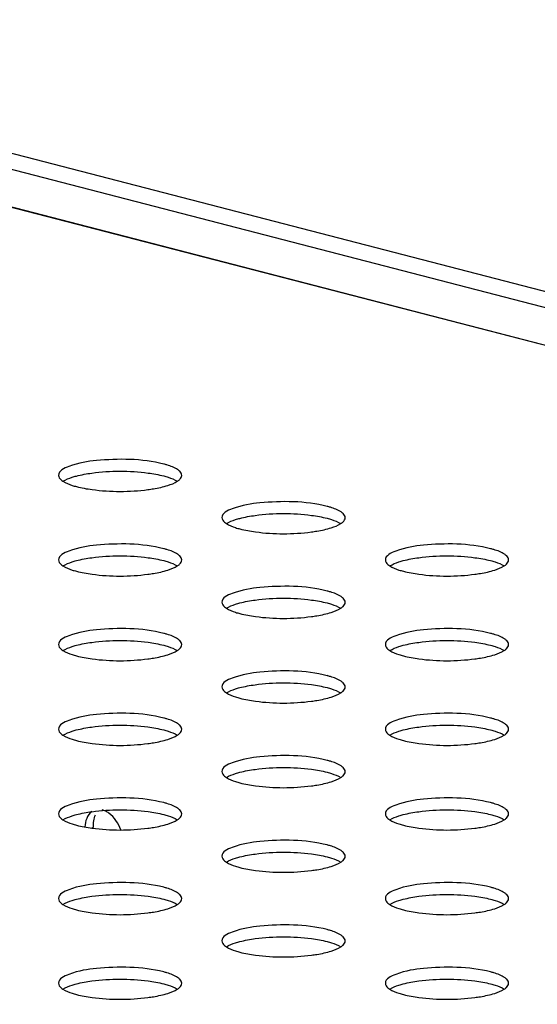
# Model space of a CAD drawing. Units: millimetres. Extents: x 0 to 420, y 0 to 297.
# Drawn here: x 326 to 328, y 105 to 110 of the extents above; entities that cross this region are included whole.
import ezdxf

# ---------------------------------------------------------------- set-up
doc = ezdxf.new("R2010")
doc.units = ezdxf.units.MM
doc.header["$LTSCALE"] = 23.1
doc.layers.get('0').update_dxf_attribs({"linetype": 'CONTINUOUS'})

msp = doc.modelspace()

# ---------------------------------------------------------------- linework, layer by layer
at = {"color": 9, "linetype": 'CONTINUOUS'}
for p, q in [((295.8955, 116.8629), (335.6785, 106.5663)), ((335.2848, 106.4335), (324.0313, 109.3461)), ((326.547, 106.1007), (326.5564, 106.1043))]:
    msp.add_line(p, q, dxfattribs=at)
at = {"color": 7, "linetype": 'CONTINUOUS'}
for p, q in [((335.5592, 106.526), (295.9442, 116.7792)), ((324.0396, 109.3462), (335.2886, 106.4348))]:
    msp.add_line(p, q, dxfattribs=at)
for centre in [(326.7702, 107.3278), (327.4773, 107.1448), (326.7702, 106.9618), (328.1844, 106.9618), (327.4773, 106.7788), (326.7702, 106.5958), (328.1844, 106.5958), (327.4773, 106.4128), (326.7702, 106.2297), (328.1844, 106.2297), (327.4773, 106.0467), (326.7702, 105.8637), (328.1844, 105.8637), (327.4773, 105.6807), (326.7702, 105.4977), (328.1844, 105.4977), (327.4773, 105.3147), (326.7702, 105.1317), (328.1844, 105.1317)]:
    msp.add_arc(centre, 0.3582, 73.1881, 75.5271, dxfattribs=at)
for points, knots in [([(340.2847, 107.9674), (337.583, 107.2288), (332.1942, 105.4491), (326.956, 103.2794), (324.34, 102.1105)], [0, 0, 0, 0, 0.494317, 1, 1, 1, 1]), ([(340.298, 107.9152), (338.9602, 107.5182), (333.5603, 105.8181), (328.2724, 103.7654), (324.3698, 102.0443)], [0, 0, 0, 0, 0.246512, 1, 1, 1, 1]), ([(324.3708, 102.0429), (325.6847, 102.6224), (330.8983, 104.8277), (336.2487, 106.7119), (340.2987, 107.9138)], [0, 0, 0, 0, 0.253692, 1, 1, 1, 1]), ([(324.3709, 101.9893), (325.686, 102.5693), (330.9041, 104.7766), (336.2593, 106.6621), (340.3129, 107.8646)], [0, 0, 0, 0, 0.253696, 1, 1, 1, 1]), ([(340.1087, 107.7912), (338.7789, 107.3942), (333.4115, 105.6954), (328.1553, 103.6485), (324.2757, 101.934)], [0, 0, 0, 0, 0.246528, 1, 1, 1, 1]), ([(326.8597, 107.6746), (326.7658, 107.6989), (326.6171, 107.6982), (326.4764, 107.6782), (326.4045, 107.6455), (326.4045, 107.6258)], [0, 0, 0, 0, 0.615929, 0.874913, 1, 1, 1, 1]), ([(326.9292, 107.6432), (326.9264, 107.646), (326.9099, 107.6587), (326.8899, 107.6658), (326.8738, 107.6707)], [0, 0, 0, 0, 0.190511, 1, 1, 1, 1]), ([(326.4633, 107.6175), (326.4695, 107.6195), (326.4976, 107.6276), (326.5264, 107.6326), (326.549, 107.6356)], [0, 0, 0, 0, 0.220393, 1, 1, 1, 1]), ([(326.549, 107.6356), (326.6293, 107.6464), (326.7348, 107.6466), (326.8375, 107.6289), (326.8597, 107.6231)], [0, 0, 0, 0, 0.778898, 1, 1, 1, 1]), ([(326.4045, 107.6258), (326.4045, 107.6184), (326.4121, 107.6081), (326.4208, 107.6019), (326.4238, 107.6)], [0, 0, 0, 0, 0.681677, 1, 1, 1, 1]), ([(326.9185, 107.6), (326.9203, 107.6012), (326.9237, 107.6035), (326.9269, 107.6062), (326.9283, 107.6076)], [0, 0, 0, 0, 0.525005, 1, 1, 1, 1]), ([(326.4826, 107.577), (326.5047, 107.5713), (326.6067, 107.5536), (326.7116, 107.5538), (326.7914, 107.5642)], [0, 0, 0, 0, 0.220917, 1, 1, 1, 1]), ([(326.7914, 107.5642), (326.7995, 107.5653), (326.8285, 107.5696), (326.8574, 107.5757), (326.8776, 107.5821)], [0, 0, 0, 0, 0.277099, 1, 1, 1, 1]), ([(327.5668, 107.4916), (327.4729, 107.5159), (327.3242, 107.5151), (327.1835, 107.4952), (327.1116, 107.4625), (327.1116, 107.4428)], [0, 0, 0, 0, 0.615929, 0.874913, 1, 1, 1, 1]), ([(327.2561, 107.4526), (327.3364, 107.4633), (327.4419, 107.4636), (327.5446, 107.4458), (327.5668, 107.4401)], [0, 0, 0, 0, 0.778898, 1, 1, 1, 1]), ([(327.6363, 107.4602), (327.6335, 107.463), (327.617, 107.4757), (327.597, 107.4828), (327.5809, 107.4877)], [0, 0, 0, 0, 0.190511, 1, 1, 1, 1]), ([(327.1116, 107.4428), (327.1116, 107.4354), (327.1192, 107.4251), (327.1279, 107.4189), (327.1309, 107.417)], [0, 0, 0, 0, 0.681677, 1, 1, 1, 1]), ([(327.1705, 107.4345), (327.1766, 107.4365), (327.2047, 107.4445), (327.2335, 107.4496), (327.2561, 107.4526)], [0, 0, 0, 0, 0.220393, 1, 1, 1, 1]), ([(327.6256, 107.417), (327.6274, 107.4182), (327.6308, 107.4205), (327.634, 107.4232), (327.6354, 107.4245)], [0, 0, 0, 0, 0.525005, 1, 1, 1, 1]), ([(327.1897, 107.394), (327.2118, 107.3883), (327.3138, 107.3706), (327.4187, 107.3708), (327.4985, 107.3812)], [0, 0, 0, 0, 0.220917, 1, 1, 1, 1]), ([(327.4985, 107.3812), (327.5066, 107.3823), (327.5356, 107.3866), (327.5645, 107.3927), (327.5847, 107.3991)], [0, 0, 0, 0, 0.277099, 1, 1, 1, 1]), ([(326.8597, 107.3086), (326.7658, 107.3329), (326.6171, 107.3321), (326.4764, 107.3122), (326.4045, 107.2795), (326.4045, 107.2598)], [0, 0, 0, 0, 0.615929, 0.874913, 1, 1, 1, 1]), ([(328.2739, 107.3086), (328.18, 107.3329), (328.0313, 107.3321), (327.8906, 107.3122), (327.8187, 107.2795), (327.8187, 107.2598)], [0, 0, 0, 0, 0.615929, 0.874913, 1, 1, 1, 1]), ([(326.9292, 107.2772), (326.9264, 107.2799), (326.9099, 107.2927), (326.8899, 107.2998), (326.8738, 107.3047)], [0, 0, 0, 0, 0.190511, 1, 1, 1, 1]), ([(328.3435, 107.2772), (328.3406, 107.2799), (328.3241, 107.2927), (328.3041, 107.2998), (328.288, 107.3047)], [0, 0, 0, 0, 0.190511, 1, 1, 1, 1]), ([(326.4045, 107.2598), (326.4045, 107.2523), (326.4121, 107.2421), (326.4208, 107.2359), (326.4238, 107.234)], [0, 0, 0, 0, 0.681677, 1, 1, 1, 1]), ([(326.4633, 107.2515), (326.4695, 107.2535), (326.4976, 107.2615), (326.5264, 107.2666), (326.549, 107.2696)], [0, 0, 0, 0, 0.220393, 1, 1, 1, 1]), ([(326.549, 107.2696), (326.6293, 107.2803), (326.7348, 107.2806), (326.8375, 107.2628), (326.8597, 107.2571)], [0, 0, 0, 0, 0.778898, 1, 1, 1, 1]), ([(327.8187, 107.2598), (327.8187, 107.2523), (327.8263, 107.2421), (327.8351, 107.2359), (327.838, 107.234)], [0, 0, 0, 0, 0.681677, 1, 1, 1, 1]), ([(327.8776, 107.2515), (327.8837, 107.2535), (327.9118, 107.2615), (327.9406, 107.2666), (327.9632, 107.2696)], [0, 0, 0, 0, 0.220393, 1, 1, 1, 1]), ([(327.9632, 107.2696), (328.0435, 107.2803), (328.149, 107.2806), (328.2517, 107.2628), (328.2739, 107.2571)], [0, 0, 0, 0, 0.778898, 1, 1, 1, 1]), ([(326.4826, 107.211), (326.5047, 107.2053), (326.6067, 107.1876), (326.7116, 107.1877), (326.7914, 107.1982)], [0, 0, 0, 0, 0.220917, 1, 1, 1, 1]), ([(326.7914, 107.1982), (326.7995, 107.1992), (326.8285, 107.2035), (326.8574, 107.2097), (326.8776, 107.2161)], [0, 0, 0, 0, 0.277099, 1, 1, 1, 1]), ([(326.9185, 107.234), (326.9203, 107.2352), (326.9237, 107.2375), (326.9269, 107.2402), (326.9283, 107.2415)], [0, 0, 0, 0, 0.525005, 1, 1, 1, 1]), ([(327.8968, 107.211), (327.9189, 107.2053), (328.0209, 107.1876), (328.1258, 107.1877), (328.2056, 107.1982)], [0, 0, 0, 0, 0.220917, 1, 1, 1, 1]), ([(328.2056, 107.1982), (328.2137, 107.1992), (328.2427, 107.2035), (328.2716, 107.2097), (328.2918, 107.2161)], [0, 0, 0, 0, 0.277099, 1, 1, 1, 1]), ([(328.3327, 107.234), (328.3345, 107.2352), (328.3379, 107.2375), (328.3411, 107.2402), (328.3425, 107.2415)], [0, 0, 0, 0, 0.525005, 1, 1, 1, 1]), ([(327.5668, 107.1256), (327.4729, 107.1499), (327.3242, 107.1491), (327.1835, 107.1292), (327.1116, 107.0965), (327.1116, 107.0768)], [0, 0, 0, 0, 0.615929, 0.874913, 1, 1, 1, 1]), ([(327.6363, 107.0941), (327.6335, 107.0969), (327.617, 107.1097), (327.597, 107.1168), (327.5809, 107.1216)], [0, 0, 0, 0, 0.190511, 1, 1, 1, 1]), ([(327.1116, 107.0768), (327.1116, 107.0693), (327.1192, 107.0591), (327.1279, 107.0529), (327.1309, 107.051)], [0, 0, 0, 0, 0.681677, 1, 1, 1, 1]), ([(327.1705, 107.0685), (327.1766, 107.0705), (327.2047, 107.0785), (327.2335, 107.0836), (327.2561, 107.0866)], [0, 0, 0, 0, 0.220393, 1, 1, 1, 1]), ([(327.2561, 107.0866), (327.3364, 107.0973), (327.4419, 107.0976), (327.5446, 107.0798), (327.5668, 107.0741)], [0, 0, 0, 0, 0.778898, 1, 1, 1, 1]), ([(327.4985, 107.0152), (327.5066, 107.0162), (327.5356, 107.0205), (327.5645, 107.0267), (327.5847, 107.0331)], [0, 0, 0, 0, 0.277099, 1, 1, 1, 1]), ([(327.6256, 107.051), (327.6274, 107.0521), (327.6308, 107.0545), (327.634, 107.0572), (327.6354, 107.0585)], [0, 0, 0, 0, 0.525005, 1, 1, 1, 1]), ([(327.1897, 107.028), (327.2118, 107.0223), (327.3138, 107.0046), (327.4187, 107.0047), (327.4985, 107.0152)], [0, 0, 0, 0, 0.220917, 1, 1, 1, 1]), ([(326.8597, 106.9426), (326.7658, 106.9669), (326.6171, 106.9661), (326.4764, 106.9462), (326.4045, 106.9135), (326.4045, 106.8938)], [0, 0, 0, 0, 0.615929, 0.874913, 1, 1, 1, 1]), ([(328.2739, 106.9426), (328.18, 106.9669), (328.0313, 106.9661), (327.8906, 106.9462), (327.8187, 106.9135), (327.8187, 106.8938)], [0, 0, 0, 0, 0.615929, 0.874913, 1, 1, 1, 1]), ([(326.4633, 106.8855), (326.4695, 106.8875), (326.4976, 106.8955), (326.5264, 106.9006), (326.549, 106.9036)], [0, 0, 0, 0, 0.220393, 1, 1, 1, 1]), ([(326.549, 106.9036), (326.6293, 106.9143), (326.7348, 106.9146), (326.8375, 106.8968), (326.8597, 106.8911)], [0, 0, 0, 0, 0.778898, 1, 1, 1, 1]), ([(326.9292, 106.9111), (326.9264, 106.9139), (326.9099, 106.9267), (326.8899, 106.9338), (326.8738, 106.9386)], [0, 0, 0, 0, 0.190511, 1, 1, 1, 1]), ([(327.8776, 106.8855), (327.8837, 106.8875), (327.9118, 106.8955), (327.9406, 106.9006), (327.9632, 106.9036)], [0, 0, 0, 0, 0.220393, 1, 1, 1, 1]), ([(327.9632, 106.9036), (328.0435, 106.9143), (328.149, 106.9146), (328.2517, 106.8968), (328.2739, 106.8911)], [0, 0, 0, 0, 0.778898, 1, 1, 1, 1]), ([(328.3435, 106.9111), (328.3406, 106.9139), (328.3241, 106.9267), (328.3041, 106.9338), (328.288, 106.9386)], [0, 0, 0, 0, 0.190511, 1, 1, 1, 1]), ([(326.4045, 106.8938), (326.4045, 106.8863), (326.4121, 106.8761), (326.4208, 106.8699), (326.4238, 106.868)], [0, 0, 0, 0, 0.681677, 1, 1, 1, 1]), ([(326.9185, 106.868), (326.9203, 106.8691), (326.9237, 106.8715), (326.9269, 106.8742), (326.9283, 106.8755)], [0, 0, 0, 0, 0.525005, 1, 1, 1, 1]), ([(327.8187, 106.8938), (327.8187, 106.8863), (327.8263, 106.8761), (327.8351, 106.8699), (327.838, 106.868)], [0, 0, 0, 0, 0.681677, 1, 1, 1, 1]), ([(328.3327, 106.868), (328.3345, 106.8691), (328.3379, 106.8715), (328.3411, 106.8742), (328.3425, 106.8755)], [0, 0, 0, 0, 0.525005, 1, 1, 1, 1]), ([(326.4826, 106.845), (326.5047, 106.8392), (326.6067, 106.8215), (326.7116, 106.8217), (326.7914, 106.8322)], [0, 0, 0, 0, 0.220917, 1, 1, 1, 1]), ([(326.7914, 106.8322), (326.7995, 106.8332), (326.8285, 106.8375), (326.8574, 106.8437), (326.8776, 106.8501)], [0, 0, 0, 0, 0.277099, 1, 1, 1, 1]), ([(327.8968, 106.845), (327.9189, 106.8392), (328.0209, 106.8215), (328.1258, 106.8217), (328.2056, 106.8322)], [0, 0, 0, 0, 0.220917, 1, 1, 1, 1]), ([(328.2056, 106.8322), (328.2137, 106.8332), (328.2427, 106.8375), (328.2716, 106.8437), (328.2918, 106.8501)], [0, 0, 0, 0, 0.277099, 1, 1, 1, 1]), ([(327.5668, 106.7596), (327.4729, 106.7839), (327.3242, 106.7831), (327.1835, 106.7632), (327.1116, 106.7305), (327.1116, 106.7108)], [0, 0, 0, 0, 0.615929, 0.874913, 1, 1, 1, 1]), ([(327.6363, 106.7281), (327.6335, 106.7309), (327.617, 106.7436), (327.597, 106.7507), (327.5809, 106.7556)], [0, 0, 0, 0, 0.190511, 1, 1, 1, 1]), ([(327.1116, 106.7108), (327.1116, 106.7033), (327.1192, 106.6931), (327.1279, 106.6869), (327.1309, 106.685)], [0, 0, 0, 0, 0.68171, 1, 1, 1, 1]), ([(327.1703, 106.7024), (327.1763, 106.7044), (327.2041, 106.7124), (327.2327, 106.7174), (327.255, 106.7204)], [0, 0, 0, 0, 0.22049, 1, 1, 1, 1]), ([(327.255, 106.7204), (327.3356, 106.7313), (327.4415, 106.7316), (327.5445, 106.7138), (327.5668, 106.708)], [0, 0, 0, 0, 0.778793, 1, 1, 1, 1]), ([(327.6256, 106.6849), (327.6274, 106.6861), (327.6308, 106.6885), (327.634, 106.6911), (327.6354, 106.6925)], [0, 0, 0, 0, 0.525005, 1, 1, 1, 1]), ([(327.1897, 106.6619), (327.2118, 106.6562), (327.3138, 106.6385), (327.4187, 106.6387), (327.4985, 106.6492)], [0, 0, 0, 0, 0.220917, 1, 1, 1, 1]), ([(327.4985, 106.6492), (327.5066, 106.6502), (327.5356, 106.6545), (327.5645, 106.6607), (327.5847, 106.6671)], [0, 0, 0, 0, 0.277099, 1, 1, 1, 1]), ([(326.8597, 106.5765), (326.7658, 106.6008), (326.6171, 106.6001), (326.4764, 106.5801), (326.4045, 106.5475), (326.4045, 106.5278)], [0, 0, 0, 0, 0.615929, 0.874913, 1, 1, 1, 1]), ([(326.9292, 106.5451), (326.9264, 106.5479), (326.9099, 106.5606), (326.8899, 106.5677), (326.8738, 106.5726)], [0, 0, 0, 0, 0.190511, 1, 1, 1, 1]), ([(328.2739, 106.5765), (328.18, 106.6008), (328.0313, 106.6001), (327.8906, 106.5801), (327.8187, 106.5475), (327.8187, 106.5278)], [0, 0, 0, 0, 0.615929, 0.874913, 1, 1, 1, 1]), ([(328.3435, 106.5451), (328.3406, 106.5479), (328.3241, 106.5606), (328.3041, 106.5677), (328.288, 106.5726)], [0, 0, 0, 0, 0.190511, 1, 1, 1, 1]), ([(326.4045, 106.5278), (326.4045, 106.5203), (326.4121, 106.5101), (326.4208, 106.5039), (326.4238, 106.502)], [0, 0, 0, 0, 0.68171, 1, 1, 1, 1]), ([(326.4632, 106.5194), (326.4692, 106.5214), (326.497, 106.5293), (326.5256, 106.5344), (326.5479, 106.5374)], [0, 0, 0, 0, 0.22049, 1, 1, 1, 1]), ([(326.5479, 106.5374), (326.6284, 106.5483), (326.7344, 106.5486), (326.8374, 106.5308), (326.8597, 106.525)], [0, 0, 0, 0, 0.778793, 1, 1, 1, 1]), ([(327.8187, 106.5278), (327.8187, 106.5203), (327.8263, 106.51), (327.8351, 106.5039), (327.838, 106.502)], [0, 0, 0, 0, 0.681677, 1, 1, 1, 1]), ([(327.8776, 106.5195), (327.8837, 106.5214), (327.9118, 106.5295), (327.9406, 106.5346), (327.9632, 106.5376)], [0, 0, 0, 0, 0.220393, 1, 1, 1, 1]), ([(327.9632, 106.5376), (328.0435, 106.5483), (328.149, 106.5485), (328.2517, 106.5308), (328.2739, 106.525)], [0, 0, 0, 0, 0.778898, 1, 1, 1, 1]), ([(326.4826, 106.4789), (326.5047, 106.4732), (326.6067, 106.4555), (326.7116, 106.4557), (326.7914, 106.4661)], [0, 0, 0, 0, 0.220917, 1, 1, 1, 1]), ([(326.7914, 106.4661), (326.7995, 106.4672), (326.8285, 106.4715), (326.8574, 106.4777), (326.8776, 106.4841)], [0, 0, 0, 0, 0.277099, 1, 1, 1, 1]), ([(326.9185, 106.5019), (326.9203, 106.5031), (326.9237, 106.5055), (326.9269, 106.5081), (326.9283, 106.5095)], [0, 0, 0, 0, 0.525005, 1, 1, 1, 1]), ([(327.8968, 106.4789), (327.9189, 106.4732), (328.0209, 106.4555), (328.1258, 106.4557), (328.2056, 106.4661)], [0, 0, 0, 0, 0.220917, 1, 1, 1, 1]), ([(328.2056, 106.4661), (328.2137, 106.4672), (328.2427, 106.4715), (328.2716, 106.4777), (328.2918, 106.4841)], [0, 0, 0, 0, 0.277099, 1, 1, 1, 1]), ([(328.3327, 106.5019), (328.3345, 106.5031), (328.3379, 106.5055), (328.3411, 106.5081), (328.3425, 106.5095)], [0, 0, 0, 0, 0.525005, 1, 1, 1, 1]), ([(327.5668, 106.3935), (327.4729, 106.4178), (327.3242, 106.4171), (327.1835, 106.3971), (327.1116, 106.3644), (327.1116, 106.3447)], [0, 0, 0, 0, 0.615929, 0.874913, 1, 1, 1, 1]), ([(327.1705, 106.3365), (327.1766, 106.3384), (327.2047, 106.3465), (327.2335, 106.3515), (327.2561, 106.3546)], [0, 0, 0, 0, 0.220393, 1, 1, 1, 1]), ([(327.2561, 106.3546), (327.3364, 106.3653), (327.4419, 106.3655), (327.5446, 106.3478), (327.5668, 106.342)], [0, 0, 0, 0, 0.778898, 1, 1, 1, 1]), ([(327.6363, 106.3621), (327.6335, 106.3649), (327.617, 106.3776), (327.597, 106.3847), (327.5809, 106.3896)], [0, 0, 0, 0, 0.190511, 1, 1, 1, 1]), ([(327.1116, 106.3447), (327.1116, 106.3373), (327.1192, 106.327), (327.1279, 106.3208), (327.1309, 106.319)], [0, 0, 0, 0, 0.681677, 1, 1, 1, 1]), ([(327.6256, 106.3189), (327.6274, 106.3201), (327.6308, 106.3225), (327.634, 106.3251), (327.6354, 106.3265)], [0, 0, 0, 0, 0.525005, 1, 1, 1, 1]), ([(327.1897, 106.2959), (327.2118, 106.2902), (327.3138, 106.2725), (327.4187, 106.2727), (327.4985, 106.2831)], [0, 0, 0, 0, 0.220917, 1, 1, 1, 1]), ([(327.4985, 106.2831), (327.5066, 106.2842), (327.5356, 106.2885), (327.5645, 106.2946), (327.5847, 106.3011)], [0, 0, 0, 0, 0.277099, 1, 1, 1, 1]), ([(326.8597, 106.2105), (326.7658, 106.2348), (326.6171, 106.2341), (326.4764, 106.2141), (326.4045, 106.1814), (326.4045, 106.1617)], [0, 0, 0, 0, 0.615929, 0.874913, 1, 1, 1, 1]), ([(328.2739, 106.2105), (328.18, 106.2348), (328.0313, 106.2341), (327.8906, 106.2141), (327.8187, 106.1814), (327.8187, 106.1617)], [0, 0, 0, 0, 0.615929, 0.874913, 1, 1, 1, 1]), ([(326.549, 106.1715), (326.6293, 106.1823), (326.7348, 106.1825), (326.8375, 106.1648), (326.8597, 106.159)], [0, 0, 0, 0, 0.778898, 1, 1, 1, 1]), ([(326.6221, 106.1651), (326.6177, 106.1683), (326.6088, 106.1738), (326.599, 106.1776), (326.5941, 106.1789)], [0, 0, 0, 0, 0.518259, 1, 1, 1, 1]), ([(326.9292, 106.1791), (326.9264, 106.1819), (326.9099, 106.1946), (326.8899, 106.2017), (326.8738, 106.2066)], [0, 0, 0, 0, 0.190511, 1, 1, 1, 1]), ([(327.9632, 106.1715), (328.0435, 106.1823), (328.149, 106.1825), (328.2517, 106.1648), (328.2739, 106.159)], [0, 0, 0, 0, 0.778898, 1, 1, 1, 1]), ([(328.3435, 106.1791), (328.3406, 106.1819), (328.3241, 106.1946), (328.3041, 106.2017), (328.288, 106.2066)], [0, 0, 0, 0, 0.190511, 1, 1, 1, 1]), ([(326.4045, 106.1617), (326.4045, 106.1543), (326.4121, 106.144), (326.4208, 106.1378), (326.4238, 106.1359)], [0, 0, 0, 0, 0.681677, 1, 1, 1, 1]), ([(326.4633, 106.1534), (326.4695, 106.1554), (326.4976, 106.1635), (326.5264, 106.1685), (326.549, 106.1715)], [0, 0, 0, 0, 0.220393, 1, 1, 1, 1]), ([(326.9185, 106.1359), (326.9203, 106.1371), (326.9237, 106.1394), (326.9269, 106.1421), (326.9283, 106.1435)], [0, 0, 0, 0, 0.525005, 1, 1, 1, 1]), ([(327.8187, 106.1617), (327.8187, 106.1543), (327.8263, 106.144), (327.8351, 106.1378), (327.838, 106.1359)], [0, 0, 0, 0, 0.681677, 1, 1, 1, 1]), ([(327.8776, 106.1534), (327.8837, 106.1554), (327.9118, 106.1635), (327.9406, 106.1685), (327.9632, 106.1715)], [0, 0, 0, 0, 0.220393, 1, 1, 1, 1]), ([(328.3327, 106.1359), (328.3345, 106.1371), (328.3379, 106.1394), (328.3411, 106.1421), (328.3425, 106.1435)], [0, 0, 0, 0, 0.525005, 1, 1, 1, 1]), ([(326.4826, 106.1129), (326.5047, 106.1072), (326.6067, 106.0895), (326.7116, 106.0897), (326.7914, 106.1001)], [0, 0, 0, 0, 0.220917, 1, 1, 1, 1]), ([(326.7914, 106.1001), (326.7995, 106.1012), (326.8285, 106.1055), (326.8574, 106.1116), (326.8776, 106.118)], [0, 0, 0, 0, 0.277099, 1, 1, 1, 1]), ([(327.8968, 106.1129), (327.9189, 106.1072), (328.0209, 106.0895), (328.1258, 106.0897), (328.2056, 106.1001)], [0, 0, 0, 0, 0.220917, 1, 1, 1, 1]), ([(328.2056, 106.1001), (328.2137, 106.1012), (328.2427, 106.1055), (328.2716, 106.1116), (328.2918, 106.118)], [0, 0, 0, 0, 0.277099, 1, 1, 1, 1]), ([(327.5668, 106.0275), (327.4729, 106.0518), (327.3242, 106.051), (327.1835, 106.0311), (327.1116, 105.9984), (327.1116, 105.9787)], [0, 0, 0, 0, 0.615929, 0.874913, 1, 1, 1, 1]), ([(327.6363, 105.9961), (327.6335, 105.9989), (327.617, 106.0116), (327.597, 106.0187), (327.5809, 106.0236)], [0, 0, 0, 0, 0.190511, 1, 1, 1, 1]), ([(327.1116, 105.9787), (327.1116, 105.9713), (327.1192, 105.961), (327.1279, 105.9548), (327.1309, 105.9529)], [0, 0, 0, 0, 0.681677, 1, 1, 1, 1]), ([(327.1705, 105.9704), (327.1766, 105.9724), (327.2047, 105.9804), (327.2335, 105.9855), (327.2561, 105.9885)], [0, 0, 0, 0, 0.220393, 1, 1, 1, 1]), ([(327.2561, 105.9885), (327.3364, 105.9992), (327.4419, 105.9995), (327.5446, 105.9817), (327.5668, 105.976)], [0, 0, 0, 0, 0.778898, 1, 1, 1, 1]), ([(327.1897, 105.9299), (327.2118, 105.9242), (327.3138, 105.9065), (327.4187, 105.9067), (327.4985, 105.9171)], [0, 0, 0, 0, 0.220917, 1, 1, 1, 1]), ([(327.4985, 105.9171), (327.5066, 105.9182), (327.5356, 105.9225), (327.5645, 105.9286), (327.5847, 105.935)], [0, 0, 0, 0, 0.277099, 1, 1, 1, 1]), ([(327.6256, 105.9529), (327.6274, 105.9541), (327.6308, 105.9564), (327.634, 105.9591), (327.6354, 105.9604)], [0, 0, 0, 0, 0.525005, 1, 1, 1, 1]), ([(326.8597, 105.8445), (326.7658, 105.8688), (326.6171, 105.868), (326.4764, 105.8481), (326.4045, 105.8154), (326.4045, 105.7957)], [0, 0, 0, 0, 0.615929, 0.874913, 1, 1, 1, 1]), ([(326.9292, 105.8131), (326.9264, 105.8158), (326.9099, 105.8286), (326.8899, 105.8357), (326.8738, 105.8405)], [0, 0, 0, 0, 0.190511, 1, 1, 1, 1]), ([(328.2739, 105.8445), (328.18, 105.8688), (328.0313, 105.868), (327.8906, 105.8481), (327.8187, 105.8154), (327.8187, 105.7957)], [0, 0, 0, 0, 0.615929, 0.874913, 1, 1, 1, 1]), ([(328.3435, 105.8131), (328.3406, 105.8158), (328.3241, 105.8286), (328.3041, 105.8357), (328.288, 105.8405)], [0, 0, 0, 0, 0.190511, 1, 1, 1, 1]), ([(326.4045, 105.7957), (326.4045, 105.7882), (326.4121, 105.778), (326.4208, 105.7718), (326.4238, 105.7699)], [0, 0, 0, 0, 0.681677, 1, 1, 1, 1]), ([(326.4633, 105.7874), (326.4695, 105.7894), (326.4976, 105.7974), (326.5264, 105.8025), (326.549, 105.8055)], [0, 0, 0, 0, 0.220393, 1, 1, 1, 1]), ([(326.549, 105.8055), (326.6293, 105.8162), (326.7348, 105.8165), (326.8375, 105.7987), (326.8597, 105.793)], [0, 0, 0, 0, 0.778898, 1, 1, 1, 1]), ([(327.8187, 105.7957), (327.8187, 105.7882), (327.8263, 105.778), (327.8351, 105.7718), (327.838, 105.7699)], [0, 0, 0, 0, 0.681677, 1, 1, 1, 1]), ([(327.8776, 105.7874), (327.8837, 105.7894), (327.9118, 105.7974), (327.9406, 105.8025), (327.9632, 105.8055)], [0, 0, 0, 0, 0.220393, 1, 1, 1, 1]), ([(327.9632, 105.8055), (328.0435, 105.8162), (328.149, 105.8165), (328.2517, 105.7987), (328.2739, 105.793)], [0, 0, 0, 0, 0.778898, 1, 1, 1, 1]), ([(326.9185, 105.7699), (326.9203, 105.7711), (326.9237, 105.7734), (326.9269, 105.7761), (326.9283, 105.7774)], [0, 0, 0, 0, 0.525005, 1, 1, 1, 1]), ([(328.3327, 105.7699), (328.3345, 105.7711), (328.3379, 105.7734), (328.3411, 105.7761), (328.3425, 105.7774)], [0, 0, 0, 0, 0.525005, 1, 1, 1, 1]), ([(326.4826, 105.7469), (326.5047, 105.7412), (326.6067, 105.7235), (326.7116, 105.7236), (326.7914, 105.7341)], [0, 0, 0, 0, 0.220917, 1, 1, 1, 1]), ([(326.7914, 105.7341), (326.7995, 105.7351), (326.8285, 105.7394), (326.8574, 105.7456), (326.8776, 105.752)], [0, 0, 0, 0, 0.277099, 1, 1, 1, 1]), ([(327.8968, 105.7469), (327.9189, 105.7412), (328.0209, 105.7235), (328.1258, 105.7236), (328.2056, 105.7341)], [0, 0, 0, 0, 0.220917, 1, 1, 1, 1]), ([(328.2056, 105.7341), (328.2137, 105.7351), (328.2427, 105.7394), (328.2716, 105.7456), (328.2918, 105.752)], [0, 0, 0, 0, 0.277099, 1, 1, 1, 1]), ([(327.5668, 105.6615), (327.4729, 105.6858), (327.3242, 105.685), (327.1835, 105.6651), (327.1116, 105.6324), (327.1116, 105.6127)], [0, 0, 0, 0, 0.615929, 0.874913, 1, 1, 1, 1]), ([(327.2561, 105.6225), (327.3364, 105.6332), (327.4419, 105.6335), (327.5446, 105.6157), (327.5668, 105.61)], [0, 0, 0, 0, 0.778898, 1, 1, 1, 1]), ([(327.6363, 105.63), (327.6335, 105.6328), (327.617, 105.6456), (327.597, 105.6527), (327.5809, 105.6575)], [0, 0, 0, 0, 0.190511, 1, 1, 1, 1]), ([(327.1116, 105.6127), (327.1116, 105.6052), (327.1192, 105.595), (327.1279, 105.5888), (327.1309, 105.5869)], [0, 0, 0, 0, 0.681677, 1, 1, 1, 1]), ([(327.1705, 105.6044), (327.1766, 105.6064), (327.2047, 105.6144), (327.2335, 105.6195), (327.2561, 105.6225)], [0, 0, 0, 0, 0.220393, 1, 1, 1, 1]), ([(327.6256, 105.5869), (327.6274, 105.588), (327.6308, 105.5904), (327.634, 105.5931), (327.6354, 105.5944)], [0, 0, 0, 0, 0.525005, 1, 1, 1, 1]), ([(327.1897, 105.5639), (327.2118, 105.5582), (327.3138, 105.5405), (327.4187, 105.5406), (327.4985, 105.5511)], [0, 0, 0, 0, 0.220917, 1, 1, 1, 1]), ([(327.4985, 105.5511), (327.5066, 105.5521), (327.5356, 105.5564), (327.5645, 105.5626), (327.5847, 105.569)], [0, 0, 0, 0, 0.277099, 1, 1, 1, 1]), ([(326.8597, 105.4785), (326.7658, 105.5028), (326.6171, 105.502), (326.4764, 105.4821), (326.4045, 105.4494), (326.4045, 105.4297)], [0, 0, 0, 0, 0.615929, 0.874913, 1, 1, 1, 1]), ([(328.2739, 105.4785), (328.18, 105.5028), (328.0313, 105.502), (327.8906, 105.4821), (327.8187, 105.4494), (327.8187, 105.4297)], [0, 0, 0, 0, 0.615929, 0.874913, 1, 1, 1, 1]), ([(326.9292, 105.447), (326.9264, 105.4498), (326.9099, 105.4626), (326.8899, 105.4697), (326.8738, 105.4745)], [0, 0, 0, 0, 0.190511, 1, 1, 1, 1]), ([(328.3435, 105.447), (328.3406, 105.4498), (328.3241, 105.4626), (328.3041, 105.4697), (328.288, 105.4745)], [0, 0, 0, 0, 0.190511, 1, 1, 1, 1]), ([(326.4045, 105.4297), (326.4045, 105.4222), (326.4121, 105.412), (326.4208, 105.4058), (326.4238, 105.4039)], [0, 0, 0, 0, 0.681677, 1, 1, 1, 1]), ([(326.4633, 105.4214), (326.4695, 105.4234), (326.4976, 105.4314), (326.5264, 105.4365), (326.549, 105.4395)], [0, 0, 0, 0, 0.220393, 1, 1, 1, 1]), ([(326.549, 105.4395), (326.6293, 105.4502), (326.7348, 105.4505), (326.8375, 105.4327), (326.8597, 105.4269)], [0, 0, 0, 0, 0.778898, 1, 1, 1, 1]), ([(327.8187, 105.4297), (327.8187, 105.4222), (327.8263, 105.412), (327.8351, 105.4058), (327.838, 105.4039)], [0, 0, 0, 0, 0.681677, 1, 1, 1, 1]), ([(327.8776, 105.4214), (327.8837, 105.4234), (327.9118, 105.4314), (327.9406, 105.4365), (327.9632, 105.4395)], [0, 0, 0, 0, 0.220393, 1, 1, 1, 1]), ([(327.9632, 105.4395), (328.0435, 105.4502), (328.149, 105.4505), (328.2517, 105.4327), (328.2739, 105.4269)], [0, 0, 0, 0, 0.778898, 1, 1, 1, 1]), ([(326.4826, 105.3809), (326.5047, 105.3751), (326.6067, 105.3574), (326.7116, 105.3576), (326.7914, 105.3681)], [0, 0, 0, 0, 0.220917, 1, 1, 1, 1]), ([(326.7914, 105.3681), (326.7995, 105.3691), (326.8285, 105.3734), (326.8574, 105.3796), (326.8776, 105.386)], [0, 0, 0, 0, 0.277099, 1, 1, 1, 1]), ([(326.9185, 105.4039), (326.9203, 105.405), (326.9237, 105.4074), (326.9269, 105.4101), (326.9283, 105.4114)], [0, 0, 0, 0, 0.525005, 1, 1, 1, 1]), ([(327.8968, 105.3809), (327.9189, 105.3751), (328.0209, 105.3574), (328.1258, 105.3576), (328.2056, 105.3681)], [0, 0, 0, 0, 0.220917, 1, 1, 1, 1]), ([(328.2056, 105.3681), (328.2137, 105.3691), (328.2427, 105.3734), (328.2716, 105.3796), (328.2918, 105.386)], [0, 0, 0, 0, 0.277099, 1, 1, 1, 1]), ([(328.3327, 105.4039), (328.3345, 105.405), (328.3379, 105.4074), (328.3411, 105.4101), (328.3425, 105.4114)], [0, 0, 0, 0, 0.525005, 1, 1, 1, 1])]:
    msp.add_open_spline(points, degree=3, knots=knots, dxfattribs=at)
at = {"color": 9, "linetype": 'CONTINUOUS'}
msp.add_open_spline([(324.3265, 101.8185), (325.6723, 102.415), (331.0109, 104.6828), (336.4937, 106.6136), (340.6443, 107.84)], degree=3, knots=[0, 0, 0, 0, 0.253804, 1, 1, 1, 1], dxfattribs=at)
at = {"color": 7, "linetype": 'CONTINUOUS'}
for points in [[(326.9378, 107.6258), (326.9378, 107.6323), (326.9338, 107.6386), (326.9292, 107.6432)], [(326.4238, 107.6001), (326.4359, 107.6079), (326.4496, 107.6131), (326.4633, 107.6175)], [(326.4238, 107.6), (326.4359, 107.5922), (326.4496, 107.587), (326.4634, 107.5826)], [(326.8597, 107.6231), (326.8662, 107.6214), (326.8726, 107.6196), (326.8789, 107.6176)], [(326.8776, 107.5821), (326.8918, 107.5866), (326.906, 107.592), (326.9185, 107.6)], [(326.8789, 107.6176), (326.8927, 107.6131), (326.9064, 107.6079), (326.9186, 107.6)], [(326.9283, 107.6076), (326.9333, 107.6123), (326.9378, 107.6189), (326.9378, 107.6258)], [(326.4634, 107.5826), (326.4697, 107.5805), (326.4761, 107.5787), (326.4826, 107.577)], [(327.6449, 107.4428), (327.6449, 107.4492), (327.6409, 107.4556), (327.6363, 107.4602)], [(327.1309, 107.4171), (327.143, 107.4249), (327.1567, 107.4301), (327.1705, 107.4345)], [(327.1309, 107.417), (327.143, 107.4092), (327.1567, 107.404), (327.1705, 107.3996)], [(327.5668, 107.4401), (327.5733, 107.4384), (327.5797, 107.4366), (327.586, 107.4346)], [(327.5847, 107.3991), (327.5989, 107.4036), (327.6131, 107.409), (327.6256, 107.417)], [(327.586, 107.4346), (327.5998, 107.4301), (327.6135, 107.4249), (327.6257, 107.417)], [(327.6354, 107.4245), (327.6404, 107.4292), (327.6449, 107.4359), (327.6449, 107.4428)], [(327.1705, 107.3996), (327.1768, 107.3975), (327.1832, 107.3957), (327.1897, 107.394)], [(326.4238, 107.2341), (326.4359, 107.2419), (326.4496, 107.2471), (326.4633, 107.2515)], [(326.8597, 107.2571), (326.8662, 107.2554), (326.8726, 107.2536), (326.8789, 107.2515)], [(326.8789, 107.2515), (326.8927, 107.2471), (326.9064, 107.2418), (326.9186, 107.234)], [(326.9283, 107.2415), (326.9333, 107.2462), (326.9378, 107.2529), (326.9378, 107.2598)], [(326.9378, 107.2598), (326.9378, 107.2662), (326.9338, 107.2726), (326.9292, 107.2772)], [(327.838, 107.2341), (327.8502, 107.2419), (327.8639, 107.2471), (327.8776, 107.2515)], [(328.2739, 107.2571), (328.2804, 107.2554), (328.2868, 107.2536), (328.2931, 107.2515)], [(328.2931, 107.2515), (328.3069, 107.2471), (328.3206, 107.2418), (328.3328, 107.234)], [(328.3425, 107.2415), (328.3475, 107.2462), (328.352, 107.2529), (328.352, 107.2598)], [(328.352, 107.2598), (328.352, 107.2662), (328.348, 107.2726), (328.3435, 107.2772)], [(326.4238, 107.234), (326.4359, 107.2262), (326.4496, 107.221), (326.4634, 107.2165)], [(326.4634, 107.2165), (326.4697, 107.2145), (326.4761, 107.2127), (326.4826, 107.211)], [(326.8776, 107.2161), (326.8918, 107.2206), (326.906, 107.226), (326.9185, 107.234)], [(327.838, 107.234), (327.8501, 107.2262), (327.8638, 107.221), (327.8776, 107.2165)], [(327.8776, 107.2165), (327.8839, 107.2145), (327.8903, 107.2127), (327.8968, 107.211)], [(328.2918, 107.2161), (328.306, 107.2206), (328.3202, 107.226), (328.3327, 107.234)], [(327.5668, 107.0741), (327.5733, 107.0724), (327.5797, 107.0706), (327.586, 107.0685)], [(327.6354, 107.0585), (327.6404, 107.0632), (327.6449, 107.0699), (327.6449, 107.0768)], [(327.6449, 107.0768), (327.6449, 107.0832), (327.6409, 107.0896), (327.6363, 107.0941)], [(327.1309, 107.0511), (327.143, 107.0588), (327.1567, 107.0641), (327.1705, 107.0685)], [(327.1309, 107.051), (327.143, 107.0432), (327.1567, 107.038), (327.1705, 107.0335)], [(327.1705, 107.0335), (327.1768, 107.0315), (327.1832, 107.0296), (327.1897, 107.028)], [(327.5847, 107.0331), (327.5989, 107.0376), (327.6131, 107.0429), (327.6256, 107.051)], [(327.586, 107.0685), (327.5998, 107.0641), (327.6135, 107.0588), (327.6257, 107.051)], [(326.9378, 106.8937), (326.9378, 106.9002), (326.9338, 106.9066), (326.9292, 106.9111)], [(328.352, 106.8937), (328.352, 106.9002), (328.348, 106.9066), (328.3435, 106.9111)], [(326.4238, 106.868), (326.4359, 106.8758), (326.4496, 106.8811), (326.4633, 106.8855)], [(326.4238, 106.868), (326.4359, 106.8602), (326.4496, 106.8549), (326.4634, 106.8505)], [(326.8597, 106.8911), (326.8662, 106.8894), (326.8726, 106.8876), (326.8789, 106.8855)], [(326.8776, 106.8501), (326.8918, 106.8546), (326.906, 106.8599), (326.9185, 106.868)], [(326.8789, 106.8855), (326.8927, 106.8811), (326.9064, 106.8758), (326.9186, 106.868)], [(326.9283, 106.8755), (326.9333, 106.8802), (326.9378, 106.8869), (326.9378, 106.8937)], [(327.838, 106.868), (327.8502, 106.8758), (327.8639, 106.8811), (327.8776, 106.8855)], [(327.838, 106.868), (327.8501, 106.8602), (327.8638, 106.8549), (327.8776, 106.8505)], [(328.2739, 106.8911), (328.2804, 106.8894), (328.2868, 106.8876), (328.2931, 106.8855)], [(328.2918, 106.8501), (328.306, 106.8546), (328.3202, 106.8599), (328.3327, 106.868)], [(328.2931, 106.8855), (328.3069, 106.8811), (328.3206, 106.8758), (328.3328, 106.868)], [(328.3425, 106.8755), (328.3475, 106.8802), (328.352, 106.8869), (328.352, 106.8937)], [(326.4634, 106.8505), (326.4697, 106.8485), (326.4761, 106.8466), (326.4826, 106.845)], [(327.8776, 106.8505), (327.8839, 106.8485), (327.8903, 106.8466), (327.8968, 106.845)], [(327.1309, 106.685), (327.143, 106.6928), (327.1566, 106.698), (327.1703, 106.7024)], [(327.5668, 106.708), (327.5733, 106.7064), (327.5797, 106.7045), (327.586, 106.7025)], [(327.586, 106.7025), (327.5998, 106.6981), (327.6135, 106.6928), (327.6257, 106.685)], [(327.6354, 106.6925), (327.6404, 106.6972), (327.6449, 106.7039), (327.6449, 106.7107)], [(327.6449, 106.7107), (327.6449, 106.7172), (327.6409, 106.7236), (327.6363, 106.7281)], [(327.1309, 106.685), (327.143, 106.6772), (327.1567, 106.6719), (327.1705, 106.6675)], [(327.1705, 106.6675), (327.1768, 106.6655), (327.1832, 106.6636), (327.1897, 106.6619)], [(327.5847, 106.6671), (327.5989, 106.6716), (327.6131, 106.6769), (327.6256, 106.6849)], [(326.4238, 106.502), (326.4359, 106.5098), (326.4495, 106.515), (326.4632, 106.5194)], [(326.8597, 106.525), (326.8662, 106.5234), (326.8726, 106.5215), (326.8789, 106.5195)], [(326.8789, 106.5195), (326.8927, 106.5151), (326.9064, 106.5098), (326.9186, 106.502)], [(326.9283, 106.5095), (326.9333, 106.5142), (326.9378, 106.5209), (326.9378, 106.5277)], [(326.9378, 106.5277), (326.9378, 106.5342), (326.9338, 106.5406), (326.9292, 106.5451)], [(327.838, 106.502), (327.8502, 106.5098), (327.8639, 106.5151), (327.8776, 106.5195)], [(328.2739, 106.525), (328.2804, 106.5234), (328.2868, 106.5215), (328.2931, 106.5195)], [(328.2931, 106.5195), (328.3069, 106.5151), (328.3206, 106.5098), (328.3328, 106.502)], [(328.3425, 106.5095), (328.3475, 106.5142), (328.352, 106.5209), (328.352, 106.5277)], [(328.352, 106.5277), (328.352, 106.5342), (328.348, 106.5406), (328.3435, 106.5451)], [(326.4238, 106.502), (326.4359, 106.4942), (326.4496, 106.4889), (326.4634, 106.4845)], [(326.4634, 106.4845), (326.4697, 106.4824), (326.4761, 106.4806), (326.4826, 106.4789)], [(326.8776, 106.4841), (326.8918, 106.4886), (326.906, 106.4939), (326.9185, 106.5019)], [(327.838, 106.502), (327.8501, 106.4942), (327.8638, 106.4889), (327.8776, 106.4845)], [(327.8776, 106.4845), (327.8839, 106.4824), (327.8903, 106.4806), (327.8968, 106.4789)], [(328.2918, 106.4841), (328.306, 106.4886), (328.3202, 106.4939), (328.3327, 106.5019)], [(327.6449, 106.3447), (327.6449, 106.3512), (327.6409, 106.3575), (327.6363, 106.3621)], [(327.1309, 106.319), (327.143, 106.3268), (327.1567, 106.332), (327.1705, 106.3365)], [(327.1309, 106.319), (327.143, 106.3112), (327.1567, 106.3059), (327.1705, 106.3015)], [(327.5668, 106.342), (327.5733, 106.3403), (327.5797, 106.3385), (327.586, 106.3365)], [(327.5847, 106.3011), (327.5989, 106.3055), (327.6131, 106.3109), (327.6256, 106.3189)], [(327.586, 106.3365), (327.5998, 106.332), (327.6135, 106.3268), (327.6257, 106.319)], [(327.6354, 106.3265), (327.6404, 106.3312), (327.6449, 106.3379), (327.6449, 106.3447)], [(327.1705, 106.3015), (327.1768, 106.2994), (327.1832, 106.2976), (327.1897, 106.2959)], [(326.9378, 106.1617), (326.9378, 106.1682), (326.9338, 106.1745), (326.9292, 106.1791)], [(328.352, 106.1617), (328.352, 106.1682), (328.348, 106.1745), (328.3435, 106.1791)], [(326.4238, 106.136), (326.4359, 106.1438), (326.4496, 106.149), (326.4633, 106.1534)], [(326.5486, 106.172), (326.5286, 106.158), (326.5196, 106.1297), (326.5186, 106.1053)], [(326.5564, 106.1043), (326.5551, 106.1224), (326.5571, 106.1414), (326.5642, 106.1581)], [(326.6738, 106.0929), (326.6637, 106.1207), (326.6462, 106.1479), (326.6221, 106.1651)], [(326.8597, 106.159), (326.8662, 106.1573), (326.8726, 106.1555), (326.8789, 106.1535)], [(326.8789, 106.1535), (326.8927, 106.149), (326.9064, 106.1438), (326.9186, 106.1359)], [(326.9283, 106.1435), (326.9333, 106.1482), (326.9378, 106.1548), (326.9378, 106.1617)], [(327.838, 106.136), (327.8502, 106.1438), (327.8639, 106.149), (327.8776, 106.1534)], [(328.2739, 106.159), (328.2804, 106.1573), (328.2868, 106.1555), (328.2931, 106.1535)], [(328.2931, 106.1535), (328.3069, 106.149), (328.3206, 106.1438), (328.3328, 106.1359)], [(328.3425, 106.1435), (328.3475, 106.1482), (328.352, 106.1548), (328.352, 106.1617)], [(326.4238, 106.1359), (326.4359, 106.1281), (326.4496, 106.1229), (326.4634, 106.1185)], [(326.4634, 106.1185), (326.4697, 106.1164), (326.4761, 106.1146), (326.4826, 106.1129)], [(326.8776, 106.118), (326.8918, 106.1225), (326.906, 106.1279), (326.9185, 106.1359)], [(327.838, 106.1359), (327.8501, 106.1281), (327.8638, 106.1229), (327.8776, 106.1185)], [(327.8776, 106.1185), (327.8839, 106.1164), (327.8903, 106.1146), (327.8968, 106.1129)], [(328.2918, 106.118), (328.306, 106.1225), (328.3202, 106.1279), (328.3327, 106.1359)], [(327.1309, 105.953), (327.143, 105.9608), (327.1567, 105.966), (327.1705, 105.9704)], [(327.5668, 105.976), (327.5733, 105.9743), (327.5797, 105.9725), (327.586, 105.9705)], [(327.586, 105.9705), (327.5998, 105.966), (327.6135, 105.9608), (327.6257, 105.9529)], [(327.6354, 105.9604), (327.6404, 105.9651), (327.6449, 105.9718), (327.6449, 105.9787)], [(327.6449, 105.9787), (327.6449, 105.9851), (327.6409, 105.9915), (327.6363, 105.9961)], [(327.1309, 105.9529), (327.143, 105.9451), (327.1567, 105.9399), (327.1705, 105.9355)], [(327.1705, 105.9355), (327.1768, 105.9334), (327.1832, 105.9316), (327.1897, 105.9299)], [(327.5847, 105.935), (327.5989, 105.9395), (327.6131, 105.9449), (327.6256, 105.9529)], [(326.9283, 105.7774), (326.9333, 105.7821), (326.9378, 105.7888), (326.9378, 105.7957)], [(326.9378, 105.7957), (326.9378, 105.8021), (326.9338, 105.8085), (326.9292, 105.8131)], [(328.3425, 105.7774), (328.3475, 105.7821), (328.352, 105.7888), (328.352, 105.7957)], [(328.352, 105.7957), (328.352, 105.8021), (328.348, 105.8085), (328.3435, 105.8131)], [(326.4238, 105.77), (326.4359, 105.7778), (326.4496, 105.783), (326.4633, 105.7874)], [(326.4238, 105.7699), (326.4359, 105.7621), (326.4496, 105.7569), (326.4634, 105.7524)], [(326.8597, 105.793), (326.8662, 105.7913), (326.8726, 105.7895), (326.8789, 105.7874)], [(326.8776, 105.752), (326.8918, 105.7565), (326.906, 105.7619), (326.9185, 105.7699)], [(326.8789, 105.7874), (326.8927, 105.783), (326.9064, 105.7777), (326.9186, 105.7699)], [(327.838, 105.77), (327.8502, 105.7778), (327.8639, 105.783), (327.8776, 105.7874)], [(327.838, 105.7699), (327.8501, 105.7621), (327.8638, 105.7569), (327.8776, 105.7524)], [(328.2739, 105.793), (328.2804, 105.7913), (328.2868, 105.7895), (328.2931, 105.7874)], [(328.2918, 105.752), (328.306, 105.7565), (328.3202, 105.7619), (328.3327, 105.7699)], [(328.2931, 105.7874), (328.3069, 105.783), (328.3206, 105.7777), (328.3328, 105.7699)], [(326.4634, 105.7524), (326.4697, 105.7504), (326.4761, 105.7486), (326.4826, 105.7469)], [(327.8776, 105.7524), (327.8839, 105.7504), (327.8903, 105.7486), (327.8968, 105.7469)], [(327.6449, 105.6127), (327.6449, 105.6191), (327.6409, 105.6255), (327.6363, 105.63)], [(327.1309, 105.587), (327.143, 105.5947), (327.1567, 105.6), (327.1705, 105.6044)], [(327.1309, 105.5869), (327.143, 105.5791), (327.1567, 105.5739), (327.1705, 105.5694)], [(327.5668, 105.61), (327.5733, 105.6083), (327.5797, 105.6065), (327.586, 105.6044)], [(327.5847, 105.569), (327.5989, 105.5735), (327.6131, 105.5788), (327.6256, 105.5869)], [(327.586, 105.6044), (327.5998, 105.6), (327.6135, 105.5947), (327.6257, 105.5869)], [(327.6354, 105.5944), (327.6404, 105.5991), (327.6449, 105.6058), (327.6449, 105.6127)], [(327.1705, 105.5694), (327.1768, 105.5674), (327.1832, 105.5655), (327.1897, 105.5639)], [(326.4238, 105.4039), (326.4359, 105.4117), (326.4496, 105.417), (326.4633, 105.4214)], [(326.8597, 105.4269), (326.8662, 105.4253), (326.8726, 105.4235), (326.8789, 105.4214)], [(326.8789, 105.4214), (326.8927, 105.417), (326.9064, 105.4117), (326.9186, 105.4039)], [(326.9283, 105.4114), (326.9333, 105.4161), (326.9378, 105.4228), (326.9378, 105.4296)], [(326.9378, 105.4296), (326.9378, 105.4361), (326.9338, 105.4425), (326.9292, 105.447)], [(327.838, 105.4039), (327.8502, 105.4117), (327.8639, 105.417), (327.8776, 105.4214)], [(328.2739, 105.4269), (328.2804, 105.4253), (328.2868, 105.4235), (328.2931, 105.4214)], [(328.2931, 105.4214), (328.3069, 105.417), (328.3206, 105.4117), (328.3328, 105.4039)], [(328.3425, 105.4114), (328.3475, 105.4161), (328.352, 105.4228), (328.352, 105.4296)], [(328.352, 105.4296), (328.352, 105.4361), (328.348, 105.4425), (328.3435, 105.447)], [(326.4238, 105.4039), (326.4359, 105.3961), (326.4496, 105.3908), (326.4634, 105.3864)], [(326.4634, 105.3864), (326.4697, 105.3844), (326.4761, 105.3825), (326.4826, 105.3809)], [(326.8776, 105.386), (326.8918, 105.3905), (326.906, 105.3958), (326.9185, 105.4039)], [(327.838, 105.4039), (327.8501, 105.3961), (327.8638, 105.3908), (327.8776, 105.3864)], [(327.8776, 105.3864), (327.8839, 105.3844), (327.8903, 105.3825), (327.8968, 105.3809)], [(328.2918, 105.386), (328.306, 105.3905), (328.3202, 105.3958), (328.3327, 105.4039)]]:
    msp.add_open_spline(points, degree=3, dxfattribs=at)

doc.saveas('drawing.dxf')
